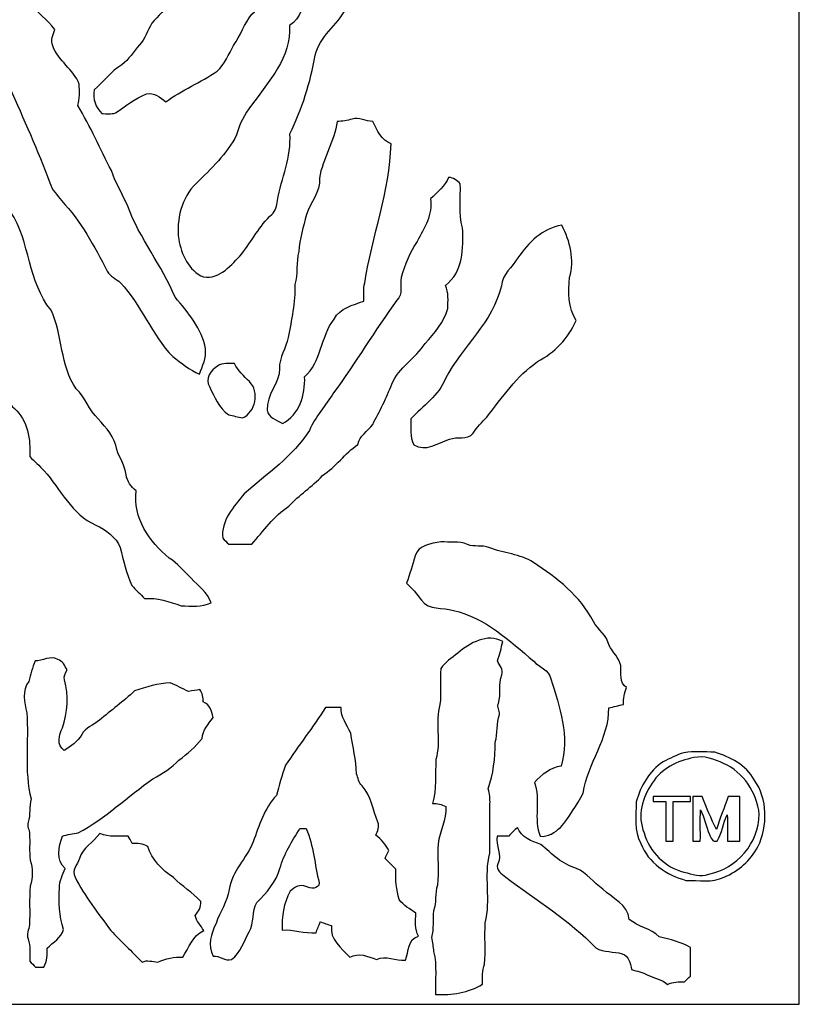
# Model space of a CAD drawing. Extents: x -90 to 81, y -120 to 93.
# Drawn here: x -30 to 81, y -120 to 21 of the extents above; entities that cross this region are included whole.
import ezdxf

# ---------------------------------------------------------------- set-up
doc = ezdxf.new("R2010")
doc.units = 0
doc.layers.add('LAYER_1', color=7, linetype='CONTINUOUS')

msp = doc.modelspace()

# ---------------------------------------------------------------- linework, layer by layer
at = {"layer": 'LAYER_1', "color": 7}
for points, knots in [([(-90.0315, 93.1905), (-90.0315, 93.1905), (81.4185, 93.1905), (81.4185, 93.1905), (81.4185, 93.1905), (81.4185, 93.1905), (81.4185, -119.5345), (81.4185, -119.5345), (81.4185, -119.5345), (81.4185, -119.5345), (-90.0315, -119.5345), (-90.0315, -119.5345), (-90.0315, -119.5345), (-90.0315, -119.5345), (-90.0315, 93.1905), (-90.0315, 93.1905)], [0, 0, 0, 0, 0.25, 0.25, 0.25, 0.25, 0.5, 0.5, 0.5, 0.5, 0.75, 0.75, 0.75, 0.75, 1, 1, 1, 1]), ([(66.3902, -84.3626), (67.8366, -84.0098), (69.3182, -84.6095), (70.6235, -85.1739), (70.6235, -85.1739), (73.481, -86.4439), (75.386, -89.372), (75.7035, -92.4412), (75.7035, -92.4412), (75.7035, -96.4981), (72.4932, -100.2023), (68.5068, -100.9784), (68.5068, -100.9784), (67.3427, -101.4723), (66.1432, -100.9784), (64.9791, -100.6962), (64.9791, -100.6962), (62.2627, -100.0259), (60.0402, -97.7681), (59.2993, -95.087), (59.2993, -95.087), (58.2763, -92.7234), (59.0171, -89.9717), (60.4635, -87.9962), (60.4635, -87.9962), (61.7335, -85.9148), (64.0618, -84.7859), (66.3902, -84.3626)], [0, 0, 0, 0, 0.14285714, 0.14285714, 0.14285714, 0.14285714, 0.28571429, 0.28571429, 0.28571429, 0.28571429, 0.42857143, 0.42857143, 0.42857143, 0.42857143, 0.57142857, 0.57142857, 0.57142857, 0.57142857, 0.71428571, 0.71428571, 0.71428571, 0.71428571, 0.85714286, 0.85714286, 0.85714286, 0.85714286, 1, 1, 1, 1])]:
    msp.add_open_spline(points, degree=3, knots=knots, dxfattribs=at)
at = {"layer": 'LAYER_1'}
for points, knots in [([(9.7693, 53.2561), (10.9688, 53.8558), (12.3446, 53.6441), (13.6852, 53.6794), (13.6852, 53.6794), (14.7435, 51.6686), (14.5671, 49.2344), (13.8968, 47.1177), (13.8968, 47.1177), (12.9443, 44.613), (11.6391, 42.2494), (10.7218, 39.7094), (10.7218, 39.7094), (10.0516, 35.8641), (8.1466, 32.4069), (6.8413, 28.7733), (6.8413, 28.7733), (5.7124, 26.4097), (5.3596, 23.5169), (3.3841, 21.6472), (3.3841, 21.6472), (2.2904, 20.3066), (1.7613, 18.6133), (0.7735, 17.2022), (0.7735, 17.2022), (0.0679, 15.9322), (-0.4965, 14.5563), (-1.5548, 13.5333), (-1.5548, 13.5333), (-3.9184, 11.9458), (-6.5996, 10.8169), (-8.8926, 9.1588), (-8.8926, 9.1588), (-9.6687, 9.8291), (-10.5859, 10.5347), (-11.6443, 10.2877), (-11.6443, 10.2877), (-13.3023, 9.6527), (-14.6429, 8.5238), (-16.0893, 7.5713), (-16.0893, 7.5713), (-16.689, 7.3597), (-17.3593, 7.5008), (-17.959, 7.4655), (-17.959, 7.4655), (-18.9115, 8.3474), (-19.3348, 9.5822), (-19.1232, 10.8522), (-19.1232, 10.8522), (-17.7826, 12.0163), (-16.689, 13.498), (-15.1721, 14.4505), (-15.1721, 14.4505), (-14.149, 15.1913), (-13.514, 16.3202), (-12.6673, 17.2727), (-12.6673, 17.2727), (-11.8207, 18.1194), (-11.5032, 19.3541), (-10.8682, 20.3772), (-10.8682, 20.3772), (-9.1043, 22.4938), (-6.8465, 24.1519), (-5.259, 26.4097), (-5.259, 26.4097), (-3.8479, 28.0324), (-2.0487, 29.3377), (-0.8493, 31.1722), (-0.8493, 31.1722), (2.0788, 34.2766), (4.7952, 37.5574), (7.2999, 41.0499), (7.2999, 41.0499), (8.0054, 41.8261), (7.4763, 43.0255), (7.8996, 43.9427), (7.8996, 43.9427), (8.6757, 46.5886), (9.9104, 49.1286), (10.1574, 51.9155), (10.1574, 51.9155), (10.1574, 52.3741), (9.8752, 52.7974), (9.7693, 53.2561)], [0, 0, 0, 0, 0.04761905, 0.04761905, 0.04761905, 0.04761905, 0.0952381, 0.0952381, 0.0952381, 0.0952381, 0.14285714, 0.14285714, 0.14285714, 0.14285714, 0.19047619, 0.19047619, 0.19047619, 0.19047619, 0.23809524, 0.23809524, 0.23809524, 0.23809524, 0.28571429, 0.28571429, 0.28571429, 0.28571429, 0.33333333, 0.33333333, 0.33333333, 0.33333333, 0.38095238, 0.38095238, 0.38095238, 0.38095238, 0.42857143, 0.42857143, 0.42857143, 0.42857143, 0.47619048, 0.47619048, 0.47619048, 0.47619048, 0.52380952, 0.52380952, 0.52380952, 0.52380952, 0.57142857, 0.57142857, 0.57142857, 0.57142857, 0.61904762, 0.61904762, 0.61904762, 0.61904762, 0.66666667, 0.66666667, 0.66666667, 0.66666667, 0.71428571, 0.71428571, 0.71428571, 0.71428571, 0.76190476, 0.76190476, 0.76190476, 0.76190476, 0.80952381, 0.80952381, 0.80952381, 0.80952381, 0.85714286, 0.85714286, 0.85714286, 0.85714286, 0.9047619, 0.9047619, 0.9047619, 0.9047619, 0.95238095, 0.95238095, 0.95238095, 0.95238095, 1, 1, 1, 1]), ([(-43.0415, 41.3322), (-42.4065, 41.3322), (-41.7715, 41.3322), (-41.1365, 41.3322), (-41.1365, 41.3322), (-40.3604, 40.5208), (-39.4079, 39.7447), (-39.1962, 38.5805), (-39.1962, 38.5805), (-38.8787, 37.1341), (-38.3848, 35.7583), (-37.5382, 34.5588), (-37.5382, 34.5588), (-36.4798, 33.9944), (-35.5273, 33.2888), (-34.5748, 32.5833), (-34.5748, 32.5833), (-32.0348, 29.8316), (-30.3768, 26.4449), (-28.2248, 23.4111), (-28.2248, 23.4111), (-27.3429, 21.8588), (-25.7201, 20.9063), (-24.7323, 19.4599), (-24.7323, 19.4599), (-24.9087, 18.7191), (-25.3673, 17.9077), (-25.0146, 17.1316), (-25.0146, 17.1316), (-24.2384, 14.9797), (-22.0159, 13.7802), (-21.2398, 11.6636), (-21.2398, 11.6636), (-21.2046, 10.6405), (-21.134, 9.5822), (-21.4515, 8.6297), (-21.4515, 8.6297), (-19.6171, 5.6663), (-18.2765, 2.4208), (-16.6537, -0.6484), (-16.6537, -0.6484), (-16.054, -2.4123), (-15.0662, -4.0351), (-14.3254, -5.7284), (-14.3254, -5.7284), (-12.6321, -10.3498), (-9.4218, -14.1951), (-7.5521, -18.7106), (-7.5521, -18.7106), (-5.7176, -20.8978), (-3.7068, -23.1909), (-3.2482, -26.0837), (-3.2482, -26.0837), (-3.0718, -27.3537), (-3.6715, -28.5178), (-4.0948, -29.682), (-4.0948, -29.682), (-5.5059, -29.0823), (-6.6701, -28.0592), (-7.9048, -27.1773), (-7.9048, -27.1773), (-10.9034, -24.0376), (-12.3851, -19.8042), (-15.3484, -16.6292), (-15.3484, -16.6292), (-15.9834, -16.1001), (-16.7948, -15.712), (-17.2534, -15.0064), (-17.2534, -15.0064), (-19.0526, -11.4434), (-20.9929, -7.8451), (-23.7798, -4.917), (-23.7798, -4.917), (-24.3443, -4.1056), (-25.1557, -3.4001), (-25.4379, -2.377), (-25.4379, -2.377), (-28.8951, 6.8658), (-33.4107, 15.6147), (-37.1148, 24.7516), (-37.1148, 24.7516), (-37.3971, 25.3866), (-37.6793, 26.0216), (-38.3143, 26.3744), (-38.3143, 26.3744), (-39.549, 27.0094), (-40.1134, 28.3499), (-41.0659, 29.2672), (-41.0659, 29.2672), (-42.1243, 30.9252), (-42.9004, 32.7949), (-43.4296, 34.6999), (-43.4296, 34.6999), (-43.5354, 36.9224), (-43.5707, 39.1802), (-43.0415, 41.3322)], [0, 0, 0, 0, 0.04166667, 0.04166667, 0.04166667, 0.04166667, 0.08333333, 0.08333333, 0.08333333, 0.08333333, 0.125, 0.125, 0.125, 0.125, 0.16666667, 0.16666667, 0.16666667, 0.16666667, 0.20833333, 0.20833333, 0.20833333, 0.20833333, 0.25, 0.25, 0.25, 0.25, 0.29166667, 0.29166667, 0.29166667, 0.29166667, 0.33333333, 0.33333333, 0.33333333, 0.33333333, 0.375, 0.375, 0.375, 0.375, 0.41666667, 0.41666667, 0.41666667, 0.41666667, 0.45833333, 0.45833333, 0.45833333, 0.45833333, 0.5, 0.5, 0.5, 0.5, 0.54166667, 0.54166667, 0.54166667, 0.54166667, 0.58333333, 0.58333333, 0.58333333, 0.58333333, 0.625, 0.625, 0.625, 0.625, 0.66666667, 0.66666667, 0.66666667, 0.66666667, 0.70833333, 0.70833333, 0.70833333, 0.70833333, 0.75, 0.75, 0.75, 0.75, 0.79166667, 0.79166667, 0.79166667, 0.79166667, 0.83333333, 0.83333333, 0.83333333, 0.83333333, 0.875, 0.875, 0.875, 0.875, 0.91666667, 0.91666667, 0.91666667, 0.91666667, 0.95833333, 0.95833333, 0.95833333, 0.95833333, 1, 1, 1, 1]), ([(13.0854, 30.643), (14.2496, 31.3486), (16.0841, 32.0541), (17.1777, 30.9958), (17.1777, 30.9958), (17.2482, 29.8669), (17.2835, 28.7733), (17.1424, 27.6444), (17.1424, 27.6444), (16.5427, 25.9511), (17.0718, 24.1519), (16.7896, 22.4233), (16.7896, 22.4233), (15.5549, 20.0244), (12.9796, 18.5074), (12.4152, 15.7911), (12.4152, 15.7911), (11.7096, 11.9105), (10.5454, 8.1005), (8.7816, 4.608), (8.7816, 4.608), (9.0638, 1.2919), (7.5821, -1.742), (7.0177, -4.917), (7.0177, -4.917), (6.9824, -5.6578), (6.7354, -6.3987), (6.2063, -6.8926), (6.2063, -6.8926), (4.4777, -8.5506), (3.3488, -10.6673), (1.9377, -12.537), (1.9377, -12.537), (0.456, -14.0539), (-1.1315, -16.1706), (-3.5304, -15.8178), (-3.5304, -15.8178), (-5.6471, -14.9359), (-6.6701, -12.5723), (-7.0582, -10.4556), (-7.0582, -10.4556), (-7.4109, -7.5981), (-6.6701, -4.5642), (-4.5887, -2.4828), (-4.5887, -2.4828), (-2.4368, -0.4014), (-0.179, 1.7152), (1.1968, 4.4316), (1.1968, 4.4316), (1.5849, 5.9838), (2.3257, 7.3949), (3.3135, 8.6649), (3.3135, 8.6649), (5.7477, 12.0516), (9.0285, 15.5441), (8.7463, 20.0244), (8.7463, 20.0244), (10.3338, 21.0827), (10.8277, 22.9877), (10.8629, 24.7516), (10.8629, 24.7516), (10.8982, 25.9863), (11.4627, 27.1152), (12.1329, 28.103), (12.1329, 28.103), (12.3093, 28.9849), (12.6268, 29.8669), (13.0854, 30.643)], [0, 0, 0, 0, 0.05882353, 0.05882353, 0.05882353, 0.05882353, 0.11764706, 0.11764706, 0.11764706, 0.11764706, 0.17647059, 0.17647059, 0.17647059, 0.17647059, 0.23529412, 0.23529412, 0.23529412, 0.23529412, 0.29411765, 0.29411765, 0.29411765, 0.29411765, 0.35294118, 0.35294118, 0.35294118, 0.35294118, 0.41176471, 0.41176471, 0.41176471, 0.41176471, 0.47058824, 0.47058824, 0.47058824, 0.47058824, 0.52941176, 0.52941176, 0.52941176, 0.52941176, 0.58823529, 0.58823529, 0.58823529, 0.58823529, 0.64705882, 0.64705882, 0.64705882, 0.64705882, 0.70588235, 0.70588235, 0.70588235, 0.70588235, 0.76470588, 0.76470588, 0.76470588, 0.76470588, 0.82352941, 0.82352941, 0.82352941, 0.82352941, 0.88235294, 0.88235294, 0.88235294, 0.88235294, 0.94117647, 0.94117647, 0.94117647, 0.94117647, 1, 1, 1, 1]), ([(-42.0537, 17.9783), (-40.8896, 19.2836), (-38.6318, 19.4599), (-37.5382, 17.943), (-37.5382, 17.943), (-37.0796, 15.6499), (-37.1501, 13.2511), (-36.374, 11.0286), (-36.374, 11.0286), (-34.5748, 5.2077), (-34.5396, -1.3187), (-31.0118, -6.5398), (-31.0118, -6.5398), (-28.1896, -10.8084), (-28.5776, -16.5234), (-25.2615, -20.5451), (-25.2615, -20.5451), (-23.5329, -24.1081), (-24.0268, -28.4473), (-21.6632, -31.7634), (-21.6632, -31.7634), (-20.3226, -32.9628), (-19.864, -34.8326), (-18.5234, -36.032), (-18.5234, -36.032), (-17.3946, -37.3373), (-16.1598, -38.6778), (-15.8776, -40.4417), (-15.8776, -40.4417), (-15.4896, -41.6412), (-14.7134, -42.7348), (-14.5371, -44.0401), (-14.5371, -44.0401), (-14.4312, -44.9926), (-13.8315, -45.7334), (-13.1259, -46.2978), (-13.1259, -46.2978), (-13.6198, -50.1431), (-11.2562, -53.6003), (-8.3987, -55.8934), (-8.3987, -55.8934), (-7.1993, -56.6695), (-6.3173, -57.7984), (-5.2943, -58.7862), (-5.2943, -58.7862), (-4.2359, -59.8798), (-2.9307, -60.797), (-2.4368, -62.2787), (-2.4368, -62.2787), (-3.7421, -62.9489), (-5.2943, -62.7726), (-6.7054, -62.702), (-6.7054, -62.702), (-8.3987, -62.1376), (-10.1273, -61.5026), (-11.9265, -61.6789), (-11.9265, -61.6789), (-12.5262, -61.0439), (-13.1612, -60.4442), (-13.7257, -59.8092), (-13.7257, -59.8092), (-14.5371, -58.0806), (-14.9251, -56.2109), (-15.3837, -54.4117), (-15.3837, -54.4117), (-16.0187, -52.8948), (-17.3946, -51.8364), (-18.8762, -51.2014), (-18.8762, -51.2014), (-22.3334, -49.7198), (-23.8857, -46.0862), (-26.2493, -43.4403), (-26.2493, -43.4403), (-26.9196, -42.7348), (-27.5898, -42.0998), (-28.2954, -41.4295), (-28.2954, -41.4295), (-28.1543, -39.0306), (-28.5423, -36.2437), (-30.4826, -34.5856), (-30.4826, -34.5856), (-32.1759, -32.9628), (-32.4582, -30.5287), (-33.7987, -28.7295), (-33.7987, -28.7295), (-34.1515, -27.6712), (-33.7282, -26.5423), (-34.0809, -25.4839), (-34.0809, -25.4839), (-34.5396, -24.1434), (-34.0457, -22.6617), (-34.5043, -21.3212), (-34.5043, -21.3212), (-35.739, -9.2914), (-39.7254, 2.2444), (-41.7362, 14.133), (-41.7362, 14.133), (-42.1243, 15.3677), (-42.089, 16.673), (-42.0537, 17.9783)], [0, 0, 0, 0, 0.04, 0.04, 0.04, 0.04, 0.08, 0.08, 0.08, 0.08, 0.12, 0.12, 0.12, 0.12, 0.16, 0.16, 0.16, 0.16, 0.2, 0.2, 0.2, 0.2, 0.24, 0.24, 0.24, 0.24, 0.28, 0.28, 0.28, 0.28, 0.32, 0.32, 0.32, 0.32, 0.36, 0.36, 0.36, 0.36, 0.4, 0.4, 0.4, 0.4, 0.44, 0.44, 0.44, 0.44, 0.48, 0.48, 0.48, 0.48, 0.52, 0.52, 0.52, 0.52, 0.56, 0.56, 0.56, 0.56, 0.6, 0.6, 0.6, 0.6, 0.64, 0.64, 0.64, 0.64, 0.68, 0.68, 0.68, 0.68, 0.72, 0.72, 0.72, 0.72, 0.76, 0.76, 0.76, 0.76, 0.8, 0.8, 0.8, 0.8, 0.84, 0.84, 0.84, 0.84, 0.88, 0.88, 0.88, 0.88, 0.92, 0.92, 0.92, 0.92, 0.96, 0.96, 0.96, 0.96, 1, 1, 1, 1]), ([(15.5196, 6.3719), (16.2604, 6.3719), (16.966, 6.4777), (17.6716, 6.6894), (17.6716, 6.6894), (18.6593, 6.9716), (19.6118, 6.4072), (20.6349, 6.3366), (20.6349, 6.3366), (21.1993, 5.1019), (21.8696, 3.6908), (23.2102, 3.1616), (23.2102, 3.1616), (23.0338, -3.6117), (20.4938, -9.997), (19.4707, -16.6645), (19.4707, -16.6645), (19.2591, -17.5112), (19.3296, -18.3931), (19.3296, -19.2751), (19.3296, -19.2751), (17.7774, -19.8042), (15.9429, -20.2628), (15.0963, -21.8151), (15.0963, -21.8151), (13.1913, -24.3198), (13.2618, -27.9181), (10.8982, -30.0701), (10.8982, -30.0701), (11.0041, -32.5748), (10.1574, -35.5381), (7.7232, -36.7023), (7.7232, -36.7023), (6.8766, -36.1731), (5.7124, -35.9262), (5.5713, -34.7973), (5.5713, -34.7973), (5.3949, -32.6453), (7.3352, -30.9873), (7.3352, -28.8706), (7.3352, -28.8706), (7.1941, -27.2831), (8.3229, -25.9778), (8.5346, -24.4256), (8.5346, -24.4256), (9.0285, -21.9562), (9.5929, -19.4514), (9.4871, -16.9114), (9.4871, -16.9114), (10.0163, -15.3945), (9.5929, -13.7364), (10.0868, -12.1842), (10.0868, -12.1842), (10.1574, -10.3851), (10.6866, -8.6564), (11.1804, -6.9278), (11.1804, -6.9278), (11.6743, -5.1639), (13.2266, -3.7176), (13.0149, -1.742), (13.0149, -1.742), (13.4382, 1.0802), (15.1668, 3.5144), (15.5196, 6.3719)], [0, 0, 0, 0, 0.0625, 0.0625, 0.0625, 0.0625, 0.125, 0.125, 0.125, 0.125, 0.1875, 0.1875, 0.1875, 0.1875, 0.25, 0.25, 0.25, 0.25, 0.3125, 0.3125, 0.3125, 0.3125, 0.375, 0.375, 0.375, 0.375, 0.4375, 0.4375, 0.4375, 0.4375, 0.5, 0.5, 0.5, 0.5, 0.5625, 0.5625, 0.5625, 0.5625, 0.625, 0.625, 0.625, 0.625, 0.6875, 0.6875, 0.6875, 0.6875, 0.75, 0.75, 0.75, 0.75, 0.8125, 0.8125, 0.8125, 0.8125, 0.875, 0.875, 0.875, 0.875, 0.9375, 0.9375, 0.9375, 0.9375, 1, 1, 1, 1]), ([(31.4299, -1.6362), (32.1354, -1.6362), (32.6293, -2.0595), (33.0879, -2.5181), (33.0879, -2.5181), (33.1585, -4.5995), (32.841, -6.7514), (33.4054, -8.7976), (33.4054, -8.7976), (33.5466, -11.6551), (33.5113, -15.1476), (30.9713, -17.0173), (30.9713, -17.0173), (31.4299, -18.0403), (31.3593, -19.2398), (31.2888, -20.3334), (31.2888, -20.3334), (30.7596, -22.2737), (29.4191, -23.8259), (28.0785, -25.3076), (28.0785, -25.3076), (26.7027, -27.3889), (24.3391, -28.7295), (23.316, -31.0931), (23.316, -31.0931), (22.5752, -33.0687), (21.5874, -34.9737), (20.5996, -36.8434), (20.5996, -36.8434), (19.9293, -37.8312), (18.6946, -38.4309), (18.4829, -39.7009), (18.4829, -39.7009), (16.6485, -40.9709), (15.3432, -42.9112), (13.4382, -44.1459), (13.4382, -44.1459), (11.9566, -45.7334), (10.1221, -46.8976), (8.6404, -48.5203), (8.6404, -48.5203), (6.4885, -49.8962), (5.0421, -52.0481), (3.3488, -53.9178), (3.3488, -53.9178), (2.2552, -53.9178), (1.1616, -53.9178), (0.0679, -53.9178), (0.0679, -53.9178), (-0.2143, -53.6356), (-0.4965, -53.3534), (-0.7787, -53.0712), (-0.7787, -53.0712), (-1.0609, -50.5664), (0.8088, -48.5556), (2.2904, -46.7564), (2.2904, -46.7564), (5.4654, -43.8637), (9.2754, -41.4295), (11.5685, -37.6901), (11.5685, -37.6901), (12.4152, -35.7145), (13.8968, -34.1623), (15.0257, -32.3278), (15.0257, -32.3278), (18.1654, -28.0239), (20.9171, -23.4378), (24.0568, -19.1339), (24.0568, -19.1339), (24.9741, -18.2873), (24.4802, -16.982), (24.6566, -15.8884), (24.6566, -15.8884), (25.1857, -14.0892), (25.856, -12.2901), (26.9496, -10.7378), (26.9496, -10.7378), (27.9727, -8.8681), (29.1721, -6.8926), (28.8546, -4.6701), (28.8546, -4.6701), (29.8424, -3.7528), (30.8654, -2.8356), (31.4299, -1.6362)], [0, 0, 0, 0, 0.04761905, 0.04761905, 0.04761905, 0.04761905, 0.0952381, 0.0952381, 0.0952381, 0.0952381, 0.14285714, 0.14285714, 0.14285714, 0.14285714, 0.19047619, 0.19047619, 0.19047619, 0.19047619, 0.23809524, 0.23809524, 0.23809524, 0.23809524, 0.28571429, 0.28571429, 0.28571429, 0.28571429, 0.33333333, 0.33333333, 0.33333333, 0.33333333, 0.38095238, 0.38095238, 0.38095238, 0.38095238, 0.42857143, 0.42857143, 0.42857143, 0.42857143, 0.47619048, 0.47619048, 0.47619048, 0.47619048, 0.52380952, 0.52380952, 0.52380952, 0.52380952, 0.57142857, 0.57142857, 0.57142857, 0.57142857, 0.61904762, 0.61904762, 0.61904762, 0.61904762, 0.66666667, 0.66666667, 0.66666667, 0.66666667, 0.71428571, 0.71428571, 0.71428571, 0.71428571, 0.76190476, 0.76190476, 0.76190476, 0.76190476, 0.80952381, 0.80952381, 0.80952381, 0.80952381, 0.85714286, 0.85714286, 0.85714286, 0.85714286, 0.9047619, 0.9047619, 0.9047619, 0.9047619, 0.95238095, 0.95238095, 0.95238095, 0.95238095, 1, 1, 1, 1]), ([(41.3077, -13.1014), (42.7893, -10.9142), (44.8354, -8.8681), (47.5518, -8.4448), (47.5518, -8.4448), (48.7513, -10.7026), (49.4216, -13.4189), (48.6807, -15.8884), (48.6807, -15.8884), (48.4691, -17.9698), (48.4338, -20.1923), (49.5979, -22.0267), (49.5979, -22.0267), (48.5396, -24.5667), (46.4935, -26.6128), (44.0946, -27.8828), (44.0946, -27.8828), (41.1313, -29.9642), (39.0499, -32.9628), (36.8627, -35.8203), (36.8627, -35.8203), (36.1924, -36.5259), (35.4516, -37.2314), (34.9224, -38.1134), (34.9224, -38.1134), (34.0404, -39.1012), (32.6293, -38.5014), (31.5357, -38.9601), (31.5357, -38.9601), (29.8777, -39.4892), (28.1491, -40.8298), (26.4557, -39.7362), (26.4557, -39.7362), (25.856, -38.6073), (26.0677, -37.302), (26.0324, -36.0673), (26.0324, -36.0673), (27.761, -34.1976), (30.0541, -32.7159), (30.9713, -30.2817), (30.9713, -30.2817), (33.3702, -25.7309), (37.7446, -22.2737), (38.9441, -17.0878), (38.9441, -17.0878), (39.1204, -15.4651), (40.461, -14.3714), (41.3077, -13.1014)], [0, 0, 0, 0, 0.08333333, 0.08333333, 0.08333333, 0.08333333, 0.16666667, 0.16666667, 0.16666667, 0.16666667, 0.25, 0.25, 0.25, 0.25, 0.33333333, 0.33333333, 0.33333333, 0.33333333, 0.41666667, 0.41666667, 0.41666667, 0.41666667, 0.5, 0.5, 0.5, 0.5, 0.58333333, 0.58333333, 0.58333333, 0.58333333, 0.66666667, 0.66666667, 0.66666667, 0.66666667, 0.75, 0.75, 0.75, 0.75, 0.83333333, 0.83333333, 0.83333333, 0.83333333, 0.91666667, 0.91666667, 0.91666667, 0.91666667, 1, 1, 1, 1]), ([(-1.5196, -28.5178), (-0.7787, -28.0239), (0.1032, -28.2003), (0.8793, -28.1651), (0.8793, -28.1651), (1.4085, -29.1528), (2.2199, -29.9289), (3.0313, -30.7403), (3.0313, -30.7403), (4.5129, -32.222), (3.9132, -35.0795), (2.0435, -35.9262), (2.0435, -35.9262), (1.3732, -35.7851), (0.7029, -35.6087), (0.0679, -35.4676), (0.0679, -35.4676), (-1.3784, -34.5151), (-1.9429, -32.8923), (-2.6837, -31.4459), (-2.6837, -31.4459), (-3.354, -30.3876), (-2.4721, -29.047), (-1.5196, -28.5178)], [0, 0, 0, 0, 0.16666667, 0.16666667, 0.16666667, 0.16666667, 0.33333333, 0.33333333, 0.33333333, 0.33333333, 0.5, 0.5, 0.5, 0.5, 0.66666667, 0.66666667, 0.66666667, 0.66666667, 0.83333333, 0.83333333, 0.83333333, 0.83333333, 1, 1, 1, 1]), ([(26.6321, -55.5759), (27.126, -54.0237), (28.9604, -53.8473), (30.301, -53.5651), (30.301, -53.5651), (31.571, -53.7414), (32.9116, -53.3887), (34.111, -53.9531), (34.111, -53.9531), (35.0635, -54.4117), (36.1924, -53.9531), (37.1802, -54.4117), (37.1802, -54.4117), (39.2616, -55.2231), (41.6252, -55.2937), (43.5302, -56.5284), (43.5302, -56.5284), (46.8816, -58.7156), (50.1624, -61.3262), (52.0674, -64.9245), (52.0674, -64.9245), (52.7024, -66.1592), (54.0077, -66.9001), (54.2899, -68.3464), (54.2899, -68.3464), (54.8543, -69.2989), (55.701, -70.1456), (55.9832, -71.2392), (55.9832, -71.2392), (56.0538, -72.3681), (55.7363, -73.6381), (56.7946, -74.3789), (56.7946, -74.3789), (56.4771, -75.1198), (56.3007, -75.9312), (56.336, -76.7778), (56.336, -76.7778), (55.6304, -76.9189), (54.9602, -77.1306), (54.2546, -77.2717), (54.2546, -77.2717), (54.3604, -81.6462), (51.1854, -85.1739), (50.621, -89.4073), (50.621, -89.4073), (49.6332, -91.1359), (48.6454, -92.8292), (47.3754, -94.3109), (47.3754, -94.3109), (46.5641, -95.0164), (45.6116, -95.6867), (44.4827, -95.5809), (44.4827, -95.5809), (43.4596, -93.1114), (44.5885, -90.3598), (43.6713, -87.8903), (43.6713, -87.8903), (44.6943, -86.7967), (45.9291, -85.8089), (47.4813, -85.562), (47.4813, -85.562), (48.6807, -81.3992), (47.2696, -77.0953), (45.9996, -73.1089), (45.9996, -73.1089), (45.7174, -71.8389), (44.3416, -71.4862), (43.5654, -70.6042), (43.5654, -70.6042), (40.1082, -67.7114), (36.651, -64.3953), (32.1002, -63.3723), (32.1002, -63.3723), (30.6185, -62.8431), (28.6077, -63.4076), (27.5493, -61.9259), (27.5493, -61.9259), (26.9143, -61.0439), (26.2441, -60.1973), (25.3974, -59.4917), (25.3974, -59.4917), (25.9266, -58.2217), (26.2441, -56.8812), (26.6321, -55.5759)], [0, 0, 0, 0, 0.04761905, 0.04761905, 0.04761905, 0.04761905, 0.0952381, 0.0952381, 0.0952381, 0.0952381, 0.14285714, 0.14285714, 0.14285714, 0.14285714, 0.19047619, 0.19047619, 0.19047619, 0.19047619, 0.23809524, 0.23809524, 0.23809524, 0.23809524, 0.28571429, 0.28571429, 0.28571429, 0.28571429, 0.33333333, 0.33333333, 0.33333333, 0.33333333, 0.38095238, 0.38095238, 0.38095238, 0.38095238, 0.42857143, 0.42857143, 0.42857143, 0.42857143, 0.47619048, 0.47619048, 0.47619048, 0.47619048, 0.52380952, 0.52380952, 0.52380952, 0.52380952, 0.57142857, 0.57142857, 0.57142857, 0.57142857, 0.61904762, 0.61904762, 0.61904762, 0.61904762, 0.66666667, 0.66666667, 0.66666667, 0.66666667, 0.71428571, 0.71428571, 0.71428571, 0.71428571, 0.76190476, 0.76190476, 0.76190476, 0.76190476, 0.80952381, 0.80952381, 0.80952381, 0.80952381, 0.85714286, 0.85714286, 0.85714286, 0.85714286, 0.9047619, 0.9047619, 0.9047619, 0.9047619, 0.95238095, 0.95238095, 0.95238095, 0.95238095, 1, 1, 1, 1]), ([(32.7352, -69.4401), (34.4638, -67.9937), (36.9332, -66.5826), (39.1557, -67.782), (39.1557, -67.782), (38.9088, -68.6992), (38.7324, -69.6517), (38.3796, -70.5337), (38.3796, -70.5337), (38.6618, -71.1687), (39.2968, -71.8037), (39.0146, -72.5445), (39.0146, -72.5445), (38.4854, -73.8498), (38.9793, -75.2962), (38.5207, -76.6367), (38.5207, -76.6367), (38.2738, -77.1659), (38.6971, -77.6598), (38.6618, -78.1889), (38.6618, -78.1889), (38.2738, -79.4942), (38.4502, -80.8701), (38.0621, -82.1753), (38.0621, -82.1753), (38.0974, -84.4331), (37.7799, -86.6909), (37.0743, -88.8076), (37.0743, -88.8076), (37.2507, -89.5131), (37.3566, -90.2187), (37.3213, -90.9595), (37.3213, -90.9595), (37.286, -93.2878), (37.3566, -95.6514), (37.286, -97.9798), (37.286, -97.9798), (36.4393, -101.2253), (37.4977, -104.6826), (36.651, -107.9281), (36.651, -107.9281), (36.5099, -109.8684), (36.7216, -111.8439), (36.5452, -113.8195), (36.5452, -113.8195), (36.2277, -114.7367), (36.2277, -115.7245), (36.2629, -116.677), (36.2629, -116.677), (34.2521, -117.8412), (31.8532, -118.2998), (29.5602, -118.1234), (29.5602, -118.1234), (29.4543, -116.1126), (29.8071, -114.0312), (29.2779, -112.0203), (29.2779, -112.0203), (29.2074, -111.3501), (29.1016, -110.6798), (28.9957, -110.0095), (28.9957, -110.0095), (29.3485, -108.7748), (29.1016, -107.4695), (29.2779, -106.1995), (29.2779, -106.1995), (29.7013, -105.0001), (29.4191, -103.7301), (29.8424, -102.5306), (29.8424, -102.5306), (30.0188, -100.5551), (29.8424, -98.5795), (29.9129, -96.6392), (29.9129, -96.6392), (30.1599, -94.8401), (31.1829, -93.2173), (31.0066, -91.3476), (31.0066, -91.3476), (30.4421, -90.9595), (29.8071, -90.9242), (29.1368, -90.8889), (29.1368, -90.8889), (29.7013, -88.8428), (29.5249, -86.7262), (29.5954, -84.6448), (29.5954, -84.6448), (30.3716, -82.0695), (29.4543, -79.3178), (30.1952, -76.7778), (30.1952, -76.7778), (30.4068, -75.0845), (30.1246, -73.3559), (30.3363, -71.6626), (30.3363, -71.6626), (30.8654, -70.7101), (31.9238, -70.1809), (32.7352, -69.4401)], [0, 0, 0, 0, 0.04166667, 0.04166667, 0.04166667, 0.04166667, 0.08333333, 0.08333333, 0.08333333, 0.08333333, 0.125, 0.125, 0.125, 0.125, 0.16666667, 0.16666667, 0.16666667, 0.16666667, 0.20833333, 0.20833333, 0.20833333, 0.20833333, 0.25, 0.25, 0.25, 0.25, 0.29166667, 0.29166667, 0.29166667, 0.29166667, 0.33333333, 0.33333333, 0.33333333, 0.33333333, 0.375, 0.375, 0.375, 0.375, 0.41666667, 0.41666667, 0.41666667, 0.41666667, 0.45833333, 0.45833333, 0.45833333, 0.45833333, 0.5, 0.5, 0.5, 0.5, 0.54166667, 0.54166667, 0.54166667, 0.54166667, 0.58333333, 0.58333333, 0.58333333, 0.58333333, 0.625, 0.625, 0.625, 0.625, 0.66666667, 0.66666667, 0.66666667, 0.66666667, 0.70833333, 0.70833333, 0.70833333, 0.70833333, 0.75, 0.75, 0.75, 0.75, 0.79166667, 0.79166667, 0.79166667, 0.79166667, 0.83333333, 0.83333333, 0.83333333, 0.83333333, 0.875, 0.875, 0.875, 0.875, 0.91666667, 0.91666667, 0.91666667, 0.91666667, 0.95833333, 0.95833333, 0.95833333, 0.95833333, 1, 1, 1, 1]), ([(-27.5193, -70.5689), (-26.4609, -70.5689), (-25.3321, -69.7576), (-24.309, -70.3573), (-24.309, -70.3573), (-23.5682, -70.5337), (-23.3212, -71.2745), (-22.9684, -71.8389), (-22.9684, -71.8389), (-23.1801, -72.2976), (-23.4623, -72.7562), (-23.3565, -73.2853), (-23.3565, -73.2853), (-22.6862, -75.5078), (-22.9332, -77.9067), (-23.6034, -80.1292), (-23.6034, -80.1292), (-24.1326, -81.0817), (-24.4854, -82.5987), (-23.3918, -83.3395), (-23.3918, -83.3395), (-22.404, -82.7751), (-21.4868, -82.0695), (-20.8871, -81.0817), (-20.8871, -81.0817), (-20.3579, -80.0587), (-19.1937, -79.7059), (-18.3471, -79.0356), (-18.3471, -79.0356), (-16.7243, -77.5892), (-14.9251, -76.3545), (-13.3376, -74.8376), (-13.3376, -74.8376), (-11.7148, -74.2731), (-9.9862, -73.7792), (-8.2576, -73.6734), (-8.2576, -73.6734), (-7.3404, -74.0262), (-6.5643, -74.5553), (-5.6471, -74.9081), (-5.6471, -74.9081), (-5.0826, -74.8376), (-4.5534, -74.7317), (-4.0243, -74.6612), (-4.0243, -74.6612), (-3.6715, -75.1903), (-3.5657, -75.7901), (-3.5657, -76.4251), (-3.5657, -76.4251), (-2.5779, -76.7426), (-2.4015, -77.7303), (-2.1193, -78.6123), (-2.1193, -78.6123), (-2.7896, -79.5295), (-3.6715, -80.4467), (-3.7068, -81.6462), (-3.7068, -81.6462), (-4.6946, -82.8103), (-5.7882, -83.8334), (-7.0229, -84.7153), (-7.0229, -84.7153), (-8.0812, -85.8442), (-9.3865, -86.6203), (-10.7271, -87.3612), (-10.7271, -87.3612), (-14.3254, -89.9012), (-17.5004, -93.0056), (-21.3809, -95.087), (-21.3809, -95.087), (-22.1571, -95.1928), (-22.9332, -95.2987), (-23.6387, -95.5809), (-23.6387, -95.5809), (-24.1679, -97.0273), (-24.5559, -99.0381), (-23.2507, -100.167), (-23.2507, -100.167), (-23.5682, -101.0489), (-24.0621, -101.9662), (-24.0621, -102.9539), (-24.0621, -102.9539), (-24.0973, -104.9295), (-24.1679, -106.9756), (-23.4623, -108.8453), (-23.4623, -108.8453), (-23.8504, -110.0448), (-24.9087, -110.7151), (-25.8259, -111.5264), (-25.8259, -111.5264), (-25.7554, -112.4437), (-25.8259, -113.3962), (-26.2846, -114.2428), (-26.2846, -114.2428), (-26.6726, -114.2428), (-27.0607, -114.2428), (-27.4487, -114.2428), (-27.4487, -114.2428), (-27.7309, -113.9606), (-28.0132, -113.6784), (-28.2954, -113.3962), (-28.2954, -113.3962), (-28.3307, -112.3378), (-28.1543, -111.2442), (-28.5071, -110.2212), (-28.5071, -110.2212), (-28.8598, -109.5509), (-28.3659, -108.8806), (-28.3307, -108.2103), (-28.3307, -108.2103), (-28.2248, -106.3759), (-28.4012, -104.5062), (-28.2248, -102.6717), (-28.2248, -102.6717), (-27.8368, -101.4723), (-27.8368, -100.167), (-28.2248, -99.0028), (-28.2248, -99.0028), (-28.4012, -97.7328), (-28.2248, -96.4628), (-28.3307, -95.2281), (-28.3307, -95.2281), (-28.3307, -94.6637), (-28.7187, -94.1345), (-28.5071, -93.5701), (-28.5071, -93.5701), (-28.1896, -92.4764), (-28.3659, -91.3476), (-28.0837, -90.2539), (-28.0837, -90.2539), (-29.1421, -86.2323), (-28.4012, -82.0695), (-28.7187, -77.9773), (-28.7187, -77.9773), (-29.0362, -76.5309), (-29.4243, -74.767), (-28.4365, -73.497), (-28.4365, -73.497), (-28.1896, -72.5092), (-27.9073, -71.5214), (-27.5193, -70.5689)], [0, 0, 0, 0, 0.02857143, 0.02857143, 0.02857143, 0.02857143, 0.05714286, 0.05714286, 0.05714286, 0.05714286, 0.08571429, 0.08571429, 0.08571429, 0.08571429, 0.11428571, 0.11428571, 0.11428571, 0.11428571, 0.14285714, 0.14285714, 0.14285714, 0.14285714, 0.17142857, 0.17142857, 0.17142857, 0.17142857, 0.2, 0.2, 0.2, 0.2, 0.22857143, 0.22857143, 0.22857143, 0.22857143, 0.25714286, 0.25714286, 0.25714286, 0.25714286, 0.28571429, 0.28571429, 0.28571429, 0.28571429, 0.31428571, 0.31428571, 0.31428571, 0.31428571, 0.34285714, 0.34285714, 0.34285714, 0.34285714, 0.37142857, 0.37142857, 0.37142857, 0.37142857, 0.4, 0.4, 0.4, 0.4, 0.42857143, 0.42857143, 0.42857143, 0.42857143, 0.45714286, 0.45714286, 0.45714286, 0.45714286, 0.48571429, 0.48571429, 0.48571429, 0.48571429, 0.51428571, 0.51428571, 0.51428571, 0.51428571, 0.54285714, 0.54285714, 0.54285714, 0.54285714, 0.57142857, 0.57142857, 0.57142857, 0.57142857, 0.6, 0.6, 0.6, 0.6, 0.62857143, 0.62857143, 0.62857143, 0.62857143, 0.65714286, 0.65714286, 0.65714286, 0.65714286, 0.68571429, 0.68571429, 0.68571429, 0.68571429, 0.71428571, 0.71428571, 0.71428571, 0.71428571, 0.74285714, 0.74285714, 0.74285714, 0.74285714, 0.77142857, 0.77142857, 0.77142857, 0.77142857, 0.8, 0.8, 0.8, 0.8, 0.82857143, 0.82857143, 0.82857143, 0.82857143, 0.85714286, 0.85714286, 0.85714286, 0.85714286, 0.88571429, 0.88571429, 0.88571429, 0.88571429, 0.91428571, 0.91428571, 0.91428571, 0.91428571, 0.94285714, 0.94285714, 0.94285714, 0.94285714, 0.97142857, 0.97142857, 0.97142857, 0.97142857, 1, 1, 1, 1]), ([(13.8616, -77.2012), (14.6024, -77.2012), (15.3432, -77.2012), (16.0841, -77.2012), (16.0841, -77.2012), (16.0135, -78.577), (16.966, -79.6706), (17.4599, -80.8701), (17.4599, -80.8701), (17.7774, -82.8103), (18.236, -84.7153), (18.3066, -86.6556), (18.3066, -86.6556), (18.5182, -87.2553), (18.5888, -87.9609), (19.0827, -88.3842), (19.0827, -88.3842), (20.3879, -89.8306), (20.6349, -91.8414), (21.3404, -93.5701), (21.3404, -93.5701), (21.6227, -94.2051), (21.3052, -94.8401), (21.0582, -95.4045), (21.0582, -95.4045), (21.8343, -96.0042), (22.4693, -96.7451), (22.8927, -97.5917), (22.8927, -97.5917), (22.7163, -97.9798), (22.5399, -98.3678), (22.3635, -98.7206), (22.3635, -98.7206), (22.8574, -99.2498), (23.3866, -99.7789), (23.9157, -100.2728), (23.9157, -100.2728), (23.8452, -101.7192), (23.951, -103.2009), (24.3743, -104.612), (24.3743, -104.612), (24.9741, -105.4587), (25.9266, -105.9173), (26.7379, -106.5523), (26.7379, -106.5523), (26.7379, -107.6459), (26.5616, -108.8101), (27.126, -109.8331), (27.126, -109.8331), (25.5738, -110.2212), (25.7502, -112.0203), (25.2563, -113.2198), (25.2563, -113.2198), (23.8452, -113.3609), (22.5046, -112.5142), (21.1288, -113.1492), (21.1288, -113.1492), (19.9293, -112.6906), (18.5888, -112.0909), (17.3188, -112.8317), (17.3188, -112.8317), (16.2252, -111.5264), (14.3907, -110.2917), (14.7435, -108.3162), (14.7435, -108.3162), (14.1791, -108.1398), (13.6499, -107.9281), (13.1207, -107.787), (13.1207, -107.787), (12.9091, -108.3162), (12.6974, -108.8101), (12.521, -109.3392), (12.521, -109.3392), (10.8629, -109.4803), (9.3107, -108.7748), (7.6879, -108.9512), (7.6879, -108.9512), (7.6527, -107.0462), (7.8643, -105.0706), (8.8521, -103.4126), (8.8521, -103.4126), (9.3813, -102.8128), (10.2985, -102.3542), (11.0746, -102.7423), (11.0746, -102.7423), (11.7096, -103.0245), (12.9091, -103.2009), (12.9796, -102.2131), (12.9796, -102.2131), (12.3093, -99.6378), (12.2035, -96.9567), (11.1099, -94.4873), (11.1099, -94.4873), (10.8982, -94.4873), (10.4749, -94.4873), (10.2279, -94.4873), (10.2279, -94.4873), (9.0638, -96.2512), (7.9702, -98.1209), (7.3704, -100.167), (7.3704, -100.167), (6.806, -102.072), (5.5007, -103.6595), (4.0896, -105.0001), (4.0896, -105.0001), (3.3135, -106.2701), (3.7721, -107.9281), (2.996, -109.1981), (2.996, -109.1981), (2.2199, -110.5387), (1.7966, -112.1614), (0.4913, -113.1492), (0.4913, -113.1492), (-0.4612, -113.4314), (-1.2373, -112.5495), (-2.1546, -112.6553), (-2.1546, -112.6553), (-2.9659, -111.1384), (-2.4368, -109.4451), (-1.7312, -107.9987), (-1.7312, -107.9987), (-1.2021, -106.3406), (-0.1084, -104.9295), (0.1385, -103.1656), (0.1385, -103.1656), (0.5266, -100.5551), (2.6432, -98.7206), (3.5604, -96.357), (3.5604, -96.357), (4.4071, -94.0639), (5.1479, -91.5945), (6.8766, -89.7601), (6.8766, -89.7601), (7.3352, -88.3489), (7.5821, -86.8673), (8.1818, -85.4562), (8.1818, -85.4562), (9.981, -82.6692), (12.0977, -80.0587), (13.8616, -77.2012)], [0, 0, 0, 0, 0.02857143, 0.02857143, 0.02857143, 0.02857143, 0.05714286, 0.05714286, 0.05714286, 0.05714286, 0.08571429, 0.08571429, 0.08571429, 0.08571429, 0.11428571, 0.11428571, 0.11428571, 0.11428571, 0.14285714, 0.14285714, 0.14285714, 0.14285714, 0.17142857, 0.17142857, 0.17142857, 0.17142857, 0.2, 0.2, 0.2, 0.2, 0.22857143, 0.22857143, 0.22857143, 0.22857143, 0.25714286, 0.25714286, 0.25714286, 0.25714286, 0.28571429, 0.28571429, 0.28571429, 0.28571429, 0.31428571, 0.31428571, 0.31428571, 0.31428571, 0.34285714, 0.34285714, 0.34285714, 0.34285714, 0.37142857, 0.37142857, 0.37142857, 0.37142857, 0.4, 0.4, 0.4, 0.4, 0.42857143, 0.42857143, 0.42857143, 0.42857143, 0.45714286, 0.45714286, 0.45714286, 0.45714286, 0.48571429, 0.48571429, 0.48571429, 0.48571429, 0.51428571, 0.51428571, 0.51428571, 0.51428571, 0.54285714, 0.54285714, 0.54285714, 0.54285714, 0.57142857, 0.57142857, 0.57142857, 0.57142857, 0.6, 0.6, 0.6, 0.6, 0.62857143, 0.62857143, 0.62857143, 0.62857143, 0.65714286, 0.65714286, 0.65714286, 0.65714286, 0.68571429, 0.68571429, 0.68571429, 0.68571429, 0.71428571, 0.71428571, 0.71428571, 0.71428571, 0.74285714, 0.74285714, 0.74285714, 0.74285714, 0.77142857, 0.77142857, 0.77142857, 0.77142857, 0.8, 0.8, 0.8, 0.8, 0.82857143, 0.82857143, 0.82857143, 0.82857143, 0.85714286, 0.85714286, 0.85714286, 0.85714286, 0.88571429, 0.88571429, 0.88571429, 0.88571429, 0.91428571, 0.91428571, 0.91428571, 0.91428571, 0.94285714, 0.94285714, 0.94285714, 0.94285714, 0.97142857, 0.97142857, 0.97142857, 0.97142857, 1, 1, 1, 1]), ([(64.9791, -83.657), (66.3902, -83.4101), (67.9071, -83.5512), (69.3535, -83.5864), (69.3535, -83.5864), (71.576, -84.2214), (73.7985, -85.4562), (74.9979, -87.5023), (74.9979, -87.5023), (76.9382, -90.2539), (76.9382, -94.0639), (75.5271, -97.0626), (75.5271, -97.0626), (74.4688, -99.0028), (72.7402, -100.5551), (70.6941, -101.4017), (70.6941, -101.4017), (69.0007, -102.2131), (67.0604, -101.8603), (65.2613, -101.8603), (65.2613, -101.8603), (62.5449, -101.1195), (59.8638, -99.3556), (58.8407, -96.6039), (58.8407, -96.6039), (57.8177, -94.7695), (58.1352, -92.6528), (58.1704, -90.6773), (58.1704, -90.6773), (58.7702, -88.4195), (60.0049, -86.2676), (62.0157, -84.9623), (62.0157, -84.9623), (62.9682, -84.4684), (63.9207, -83.9745), (64.9791, -83.657)], [0, 0, 0, 0, 0.11111111, 0.11111111, 0.11111111, 0.11111111, 0.22222222, 0.22222222, 0.22222222, 0.22222222, 0.33333333, 0.33333333, 0.33333333, 0.33333333, 0.44444444, 0.44444444, 0.44444444, 0.44444444, 0.55555556, 0.55555556, 0.55555556, 0.55555556, 0.66666667, 0.66666667, 0.66666667, 0.66666667, 0.77777778, 0.77777778, 0.77777778, 0.77777778, 0.88888889, 0.88888889, 0.88888889, 0.88888889, 1, 1, 1, 1]), ([(60.6046, -89.9012), (62.3685, -89.9012), (64.1324, -89.9012), (65.8963, -89.9012), (65.8963, -89.9012), (65.8963, -90.0776), (65.8963, -90.4303), (65.8963, -90.6067), (65.8963, -90.6067), (65.0849, -90.6067), (64.2382, -90.6067), (63.4268, -90.6067), (63.4268, -90.6067), (63.4268, -92.4764), (63.4268, -94.3814), (63.4268, -96.2512), (63.4268, -96.2512), (63.1446, -96.2512), (62.6507, -96.2512), (62.3685, -96.2512), (62.3685, -96.2512), (62.3685, -94.3814), (62.3685, -92.4764), (62.3685, -90.6067), (62.3685, -90.6067), (61.7688, -90.6067), (61.2043, -90.6067), (60.6046, -90.6067), (60.6046, -90.6067), (60.6046, -90.4303), (60.6046, -90.0776), (60.6046, -89.9012)], [0, 0, 0, 0, 0.125, 0.125, 0.125, 0.125, 0.25, 0.25, 0.25, 0.25, 0.375, 0.375, 0.375, 0.375, 0.5, 0.5, 0.5, 0.5, 0.625, 0.625, 0.625, 0.625, 0.75, 0.75, 0.75, 0.75, 0.875, 0.875, 0.875, 0.875, 1, 1, 1, 1]), ([(66.2491, -89.9012), (66.6724, -89.9012), (67.0957, -89.9012), (67.5543, -89.9012), (67.5543, -89.9012), (68.2246, -91.4887), (68.8243, -93.0762), (69.6357, -94.6284), (69.6357, -94.6284), (70.0591, -93.0056), (70.7646, -91.4887), (71.2585, -89.9012), (71.2585, -89.9012), (71.8229, -89.9012), (72.3874, -89.9012), (72.9518, -89.9012), (72.9518, -89.9012), (72.9518, -92.0178), (72.9518, -94.1345), (72.9518, -96.2512), (72.9518, -96.2512), (72.3521, -96.2512), (71.7877, -96.2512), (71.1879, -96.2512), (71.1879, -96.2512), (71.1879, -95.0164), (71.2232, -93.7464), (71.1527, -92.5117), (71.1527, -92.5117), (70.5177, -93.6759), (70.4471, -95.1223), (69.7063, -96.2512), (69.7063, -96.2512), (69.036, -96.4628), (68.7891, -95.7573), (68.6127, -95.2987), (68.6127, -95.2987), (68.1188, -94.1698), (67.8718, -92.9351), (67.3427, -91.8062), (67.3427, -91.8062), (67.2368, -93.2878), (67.3427, -94.7695), (67.3074, -96.2512), (67.3074, -96.2512), (67.0252, -96.2512), (66.5313, -96.2512), (66.2491, -96.2512), (66.2491, -96.2512), (66.2491, -94.1345), (66.2491, -92.0178), (66.2491, -89.9012)], [0, 0, 0, 0, 0.07692308, 0.07692308, 0.07692308, 0.07692308, 0.15384615, 0.15384615, 0.15384615, 0.15384615, 0.23076923, 0.23076923, 0.23076923, 0.23076923, 0.30769231, 0.30769231, 0.30769231, 0.30769231, 0.38461538, 0.38461538, 0.38461538, 0.38461538, 0.46153846, 0.46153846, 0.46153846, 0.46153846, 0.53846154, 0.53846154, 0.53846154, 0.53846154, 0.61538462, 0.61538462, 0.61538462, 0.61538462, 0.69230769, 0.69230769, 0.69230769, 0.69230769, 0.76923077, 0.76923077, 0.76923077, 0.76923077, 0.84615385, 0.84615385, 0.84615385, 0.84615385, 0.92307692, 0.92307692, 0.92307692, 0.92307692, 1, 1, 1, 1]), ([(-18.2765, -95.1928), (-17.0065, -95.7573), (-15.5954, -95.5103), (-14.2548, -95.5456), (-14.2548, -95.5456), (-14.0432, -95.8631), (-13.8668, -96.2159), (-13.6904, -96.6039), (-13.6904, -96.6039), (-12.9143, -96.5334), (-12.1382, -96.6745), (-11.4679, -97.0273), (-11.4679, -97.0273), (-10.8682, -98.9323), (-9.4218, -100.3787), (-7.799, -101.4723), (-7.799, -101.4723), (-6.529, -102.6717), (-5.1179, -103.6242), (-3.9184, -104.8589), (-3.9184, -104.8589), (-3.8126, -105.6703), (-4.2359, -106.2701), (-4.6946, -106.8698), (-4.6946, -106.8698), (-4.5887, -107.6812), (-3.8479, -108.2809), (-3.4951, -109.0217), (-3.4951, -109.0217), (-5.0473, -109.7273), (-5.6471, -111.4559), (-6.4584, -112.8317), (-6.4584, -112.8317), (-7.7284, -112.6553), (-8.8926, -113.0787), (-10.0215, -113.502), (-10.0215, -113.502), (-10.7976, -113.502), (-11.5384, -113.1139), (-12.2793, -113.5373), (-12.2793, -113.5373), (-13.7257, -111.9851), (-15.3132, -110.5739), (-16.7243, -109.0217), (-16.7243, -109.0217), (-18.5234, -106.5523), (-20.4637, -104.1534), (-21.8396, -101.4017), (-21.8396, -101.4017), (-22.3334, -100.4139), (-21.5221, -99.6026), (-21.2046, -98.7559), (-21.2046, -98.7559), (-20.7459, -97.2037), (-19.229, -96.3923), (-18.2765, -95.1928)], [0, 0, 0, 0, 0.07142857, 0.07142857, 0.07142857, 0.07142857, 0.14285714, 0.14285714, 0.14285714, 0.14285714, 0.21428571, 0.21428571, 0.21428571, 0.21428571, 0.28571429, 0.28571429, 0.28571429, 0.28571429, 0.35714286, 0.35714286, 0.35714286, 0.35714286, 0.42857143, 0.42857143, 0.42857143, 0.42857143, 0.5, 0.5, 0.5, 0.5, 0.57142857, 0.57142857, 0.57142857, 0.57142857, 0.64285714, 0.64285714, 0.64285714, 0.64285714, 0.71428571, 0.71428571, 0.71428571, 0.71428571, 0.78571429, 0.78571429, 0.78571429, 0.78571429, 0.85714286, 0.85714286, 0.85714286, 0.85714286, 0.92857143, 0.92857143, 0.92857143, 0.92857143, 1, 1, 1, 1]), ([(40.0024, -95.5456), (40.3904, -95.1223), (40.8138, -94.6989), (41.2371, -94.3109), (41.2371, -94.3109), (41.8016, -95.7573), (43.2479, -96.2864), (44.5885, -96.7451), (44.5885, -96.7451), (46.1407, -98.0856), (47.6224, -99.5673), (49.6332, -100.167), (49.6332, -100.167), (51.1502, -100.7667), (52.0674, -102.2131), (53.4079, -103.0951), (53.4079, -103.0951), (54.7838, -104.4003), (56.9357, -105.2823), (57.1827, -107.4342), (57.1827, -107.4342), (58.4879, -108.4926), (60.2166, -108.7395), (61.4513, -109.9037), (61.4513, -109.9037), (63.0035, -110.2564), (64.5557, -110.6445), (65.8963, -111.4559), (65.8963, -111.4559), (65.8963, -112.7964), (65.8963, -114.1723), (65.8963, -115.5128), (65.8963, -115.5128), (65.6141, -115.7951), (65.3318, -116.042), (65.0496, -116.3242), (65.0496, -116.3242), (64.2382, -116.3595), (63.3916, -116.2889), (62.6507, -116.7123), (62.6507, -116.7123), (61.8746, -115.9362), (60.7457, -115.8656), (59.8285, -115.3717), (59.8285, -115.3717), (59.1229, -114.9131), (58.2763, -114.8426), (57.5002, -114.5603), (57.5002, -114.5603), (57.3591, -113.6784), (57.1121, -112.6201), (56.1596, -112.3378), (56.1596, -112.3378), (54.9602, -111.9498), (53.5138, -112.1614), (52.4202, -111.4912), (52.4202, -111.4912), (48.6454, -107.5401), (43.9182, -104.7178), (39.5791, -101.4017), (39.5791, -101.4017), (39.0146, -100.9431), (38.0621, -100.4139), (38.4502, -99.4967), (38.4502, -99.4967), (39.0852, -98.2267), (38.1327, -96.9214), (38.3443, -95.5456), (38.3443, -95.5456), (38.9088, -95.5456), (39.4732, -95.5456), (40.0024, -95.5456)], [0, 0, 0, 0, 0.05555556, 0.05555556, 0.05555556, 0.05555556, 0.11111111, 0.11111111, 0.11111111, 0.11111111, 0.16666667, 0.16666667, 0.16666667, 0.16666667, 0.22222222, 0.22222222, 0.22222222, 0.22222222, 0.27777778, 0.27777778, 0.27777778, 0.27777778, 0.33333333, 0.33333333, 0.33333333, 0.33333333, 0.38888889, 0.38888889, 0.38888889, 0.38888889, 0.44444444, 0.44444444, 0.44444444, 0.44444444, 0.5, 0.5, 0.5, 0.5, 0.55555556, 0.55555556, 0.55555556, 0.55555556, 0.61111111, 0.61111111, 0.61111111, 0.61111111, 0.66666667, 0.66666667, 0.66666667, 0.66666667, 0.72222222, 0.72222222, 0.72222222, 0.72222222, 0.77777778, 0.77777778, 0.77777778, 0.77777778, 0.83333333, 0.83333333, 0.83333333, 0.83333333, 0.88888889, 0.88888889, 0.88888889, 0.88888889, 0.94444444, 0.94444444, 0.94444444, 0.94444444, 1, 1, 1, 1])]:
    msp.add_open_spline(points, degree=3, knots=knots, dxfattribs=at)

doc.saveas('drawing.dxf')
